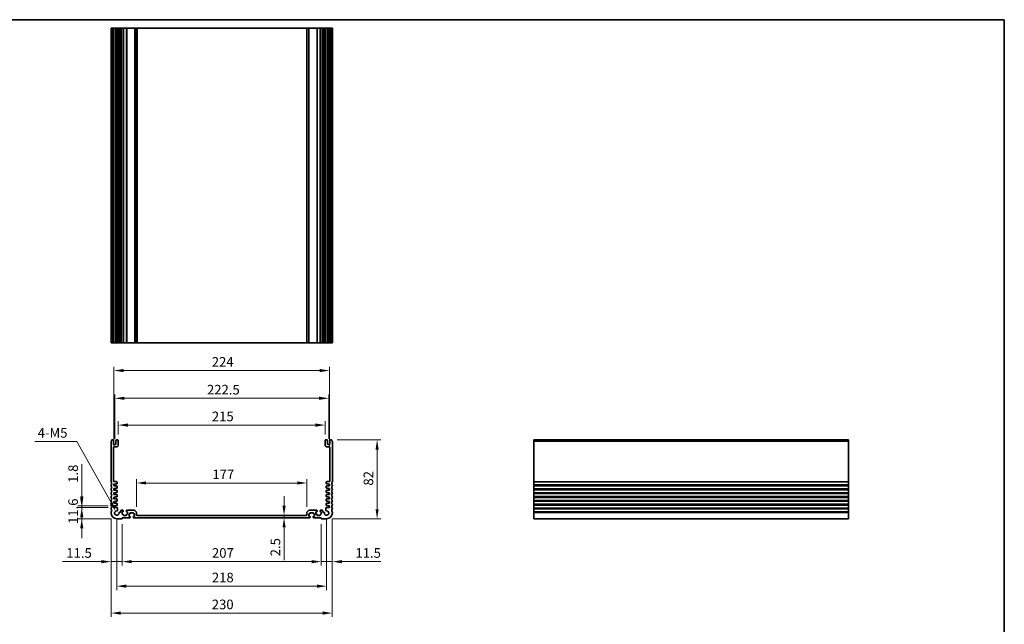
# Model space of a CAD drawing. Units: millimetres. Extents: x 58 to 7918, y 32 to 1437.
# Drawn here: x 5712 to 6735, y 528 to 1156 of the extents above; entities that cross this region are included whole.
import ezdxf

# ---------------------------------------------------------------- set-up
doc = ezdxf.new("R2010")
doc.units = ezdxf.units.MM
doc.header["$LTSCALE"] = 4
doc.layers.get('Defpoints').update_dxf_attribs({"lineweight": 25})
for name, color, linetype, lineweight in [('Border (ISO)', 7, 'Continuous', 35), ('Dimension (ISO)', 7, 'Continuous', 18), ('Visible (ISO)', 7, 'Continuous', 35), ('Visible Narrow (ISO)', 7, 'Continuous', 25)]:
    doc.layers.add(name, color=color, linetype=linetype, lineweight=lineweight)
doc.styles.add('Note Text (TK)', font='MS PGothic.ttf')
doc.dimstyles.new('Default - Method 1b (TK)', dxfattribs={"dimscale": 4, "dimtxt": 2.5, "dimasz": 2.5, "dimexe": 1, "dimexo": 1.5, "dimgap": 1, "dimtad": 1, "dimtoh": 1, "dimrnd": 1e-08, "dimdsep": 46, "dimtxsty": 'Note Text (TK)', "dimcen": 0.09, "dimdle": 5, "dimclrd": 100, "dimclre": 100, "dimclrt": 7, "dimadec": 1, "dimazin": 1, "dimtfac": 1, "dimtmove": 0, "dimatfit": 3, "dimfxl": 1, "dimtolj": 1, "dimlwd": -1, "dimlwe": -1, "dimarcsym": 0})

# ---------------------------------------------------------------- blocks, each defined once
blk = doc.blocks.new('図面枠 tk図枠')
at = {"layer": 'Border (ISO)'}
for p, q in [((14.5, 289), (405.5, 289)), ((405.5, 289), (405.5, 8))]:
    blk.add_line(p, q, dxfattribs=at)
blk = doc.blocks.new('*D68')
at = {"layer": 'Defpoints', "color": 0}
for p in [(5809.6, 648.9), (5776.2, 637.3), (5812.6, 637.3)]:
    blk.add_point(p, dxfattribs=at)
at = {"layer": 'Dimension (ISO)', "color": 100}
for p, q in [((5776.2, 658.9), (5776.2, 668.9)), ((5803.6, 648.9), (5772.2, 648.9)), ((5776.2, 648.9), (5776.2, 637.3)), ((5806.6, 637.3), (5772.2, 637.3)), ((5776.2, 627.3), (5776.2, 617.3))]:
    blk.add_line(p, q, dxfattribs=at)
for points in [[(5774.5, 658.9), (5777.8, 658.9), (5776.2, 648.9)], [(5774.5, 627.3), (5777.8, 627.3), (5776.2, 637.3)]]:
    blk.add_solid(points, dxfattribs=at)
at = {"layer": 'Dimension (ISO)', "color": 7, "insert": (5767.2, 631.9), "char_height": 10, "attachment_point": 4, "rotation": 90, "style": 'Note Text (TK)'}
blk.add_mtext('\\A1;11.6', dxfattribs=at)
blk = doc.blocks.new('*D69')
at = {"layer": 'Defpoints', "color": 0}
for p in [(5776.2, 650.7), (5809.6, 650.7), (5809.6, 648.9)]:
    blk.add_point(p, dxfattribs=at)
at = {"layer": 'Dimension (ISO)', "color": 100}
for p, q in [((5776.2, 660.7), (5776.2, 694)), ((5803.6, 650.7), (5772.2, 650.7)), ((5803.6, 648.9), (5772.2, 648.9)), ((5776.2, 648.9), (5776.2, 650.7)), ((5776.2, 638.9), (5776.2, 628.9))]:
    blk.add_line(p, q, dxfattribs=at)
for points in [[(5774.5, 660.7), (5777.8, 660.7), (5776.2, 650.7)], [(5774.5, 638.9), (5777.8, 638.9), (5776.2, 648.9)]]:
    blk.add_solid(points, dxfattribs=at)
at = {"layer": 'Dimension (ISO)', "color": 7, "insert": (5767.2, 674.7), "char_height": 10, "attachment_point": 4, "rotation": 90, "style": 'Note Text (TK)'}
blk.add_mtext('\\A1;1.8', dxfattribs=at)
blk = doc.blocks.new('*D70')
at = {"layer": 'Defpoints', "color": 0}
for p in [(5806.6, 643.3), (5818.1, 637.6), (5806.6, 592.8)]:
    blk.add_point(p, dxfattribs=at)
at = {"layer": 'Dimension (ISO)', "color": 100}
for p, q in [((5806.6, 637.3), (5806.6, 588.8)), ((5818.1, 631.6), (5818.1, 588.8)), ((5796.6, 592.8), (5756.1, 592.8)), ((5818.1, 592.8), (5806.6, 592.8)), ((5828.1, 592.8), (5838.1, 592.8))]:
    blk.add_line(p, q, dxfattribs=at)
for points in [[(5796.6, 594.4), (5796.6, 591.1), (5806.6, 592.8)], [(5828.1, 594.4), (5828.1, 591.1), (5818.1, 592.8)]]:
    blk.add_solid(points, dxfattribs=at)
at = {"layer": 'Dimension (ISO)', "color": 7, "insert": (5760.1, 601.8), "char_height": 10, "attachment_point": 4, "style": 'Note Text (TK)'}
blk.add_mtext('\\A1;11.5', dxfattribs=at)
blk = doc.blocks.new('*D71')
at = {"layer": 'Defpoints', "color": 0}
for p in [(5818.1, 637.6), (6025.1, 637.6), (6025.1, 592.8)]:
    blk.add_point(p, dxfattribs=at)
at = {"layer": 'Dimension (ISO)', "color": 100}
for p, q in [((5818.1, 631.6), (5818.1, 588.8)), ((6025.1, 631.6), (6025.1, 588.8)), ((5828.1, 592.8), (6015.1, 592.8))]:
    blk.add_line(p, q, dxfattribs=at)
for points in [[(5828.1, 594.4), (5828.1, 591.1), (5818.1, 592.8)], [(6015.1, 594.4), (6015.1, 591.1), (6025.1, 592.8)]]:
    blk.add_solid(points, dxfattribs=at)
at = {"layer": 'Dimension (ISO)', "color": 7, "insert": (5911.5, 601.8), "char_height": 10, "attachment_point": 4, "style": 'Note Text (TK)'}
blk.add_mtext('\\A1;207', dxfattribs=at)
blk = doc.blocks.new('*D72')
at = {"layer": 'Defpoints', "color": 0}
for p in [(6025.1, 637.6), (6036.6, 643.3), (6036.6, 592.8)]:
    blk.add_point(p, dxfattribs=at)
at = {"layer": 'Dimension (ISO)', "color": 100}
for p, q in [((6036.6, 637.3), (6036.6, 588.8)), ((6025.1, 631.6), (6025.1, 588.8)), ((6015.1, 592.8), (6005.1, 592.8)), ((6025.1, 592.8), (6036.6, 592.8)), ((6046.6, 592.8), (6087.1, 592.8))]:
    blk.add_line(p, q, dxfattribs=at)
for points in [[(6015.1, 594.4), (6015.1, 591.1), (6025.1, 592.8)], [(6046.6, 594.4), (6046.6, 591.1), (6036.6, 592.8)]]:
    blk.add_solid(points, dxfattribs=at)
at = {"layer": 'Dimension (ISO)', "color": 7, "insert": (6060.6, 601.8), "char_height": 10, "attachment_point": 4, "style": 'Note Text (TK)'}
blk.add_mtext('\\A1;11.5', dxfattribs=at)
blk = doc.blocks.new('*D73')
at = {"layer": 'Defpoints', "color": 0}
for p in [(5812.6, 643.3), (6030.6, 643.3), (6030.6, 567.3)]:
    blk.add_point(p, dxfattribs=at)
at = {"layer": 'Dimension (ISO)', "color": 100}
for p, q in [((5812.6, 637.3), (5812.6, 563.3)), ((6030.6, 637.3), (6030.6, 563.3)), ((5822.6, 567.3), (6020.6, 567.3))]:
    blk.add_line(p, q, dxfattribs=at)
for points in [[(5822.6, 569), (5822.6, 565.6), (5812.6, 567.3)], [(6020.6, 569), (6020.6, 565.6), (6030.6, 567.3)]]:
    blk.add_solid(points, dxfattribs=at)
at = {"layer": 'Dimension (ISO)', "color": 7, "insert": (5911.4, 576.3), "char_height": 10, "attachment_point": 4, "style": 'Note Text (TK)'}
blk.add_mtext('\\A1;218', dxfattribs=at)
blk = doc.blocks.new('*D74')
at = {"layer": 'Defpoints', "color": 0}
for p in [(5806.6, 643.3), (6036.6, 643.3), (6036.6, 539.3)]:
    blk.add_point(p, dxfattribs=at)
at = {"layer": 'Dimension (ISO)', "color": 100}
for p, q in [((5806.6, 637.3), (5806.6, 535.3)), ((6036.6, 637.3), (6036.6, 535.3)), ((5816.6, 539.3), (6026.6, 539.3))]:
    blk.add_line(p, q, dxfattribs=at)
for points in [[(5816.6, 541), (5816.6, 537.7), (5806.6, 539.3)], [(6026.6, 541), (6026.6, 537.7), (6036.6, 539.3)]]:
    blk.add_solid(points, dxfattribs=at)
at = {"layer": 'Dimension (ISO)', "color": 7, "insert": (5911.3, 548.3), "char_height": 10, "attachment_point": 4, "style": 'Note Text (TK)'}
blk.add_mtext('\\A1;230', dxfattribs=at)
blk = doc.blocks.new('*D75')
at = {"layer": 'Defpoints', "color": 0}
for p in [(5986.4, 640.8), (5986.4, 638.3), (5986.4, 638.3)]:
    blk.add_point(p, dxfattribs=at)
at = {"layer": 'Dimension (ISO)', "color": 100}
for p, q in [((5986.4, 650.8), (5986.4, 660.8)), ((5986.4, 640.8), (5986.4, 638.3)), ((5986.4, 628.3), (5986.4, 594.3))]:
    blk.add_line(p, q, dxfattribs=at)
for points in [[(5984.8, 650.8), (5988.1, 650.8), (5986.4, 640.8)], [(5984.8, 628.3), (5988.1, 628.3), (5986.4, 638.3)]]:
    blk.add_solid(points, dxfattribs=at)
at = {"layer": 'Dimension (ISO)', "color": 7, "insert": (5977.4, 598.3), "char_height": 10, "attachment_point": 4, "rotation": 90, "style": 'Note Text (TK)'}
blk.add_mtext('\\A1;2.5', dxfattribs=at)
blk = doc.blocks.new('*D76')
at = {"layer": 'Defpoints', "color": 0}
for p in [(5833.1, 674.5), (5833.1, 643.9), (6010.1, 643.9)]:
    blk.add_point(p, dxfattribs=at)
at = {"layer": 'Dimension (ISO)', "color": 100}
for p, q in [((5833.1, 649.9), (5833.1, 678.5)), ((6010.1, 649.9), (6010.1, 678.5)), ((6000.1, 674.5), (5843.1, 674.5))]:
    blk.add_line(p, q, dxfattribs=at)
for points in [[(5843.1, 676.2), (5843.1, 672.9), (5833.1, 674.5)], [(6000.1, 676.2), (6000.1, 672.9), (6010.1, 674.5)]]:
    blk.add_solid(points, dxfattribs=at)
at = {"layer": 'Dimension (ISO)', "color": 7, "insert": (5911.9, 683.5), "char_height": 10, "attachment_point": 4, "style": 'Note Text (TK)'}
blk.add_mtext('\\A1;177', dxfattribs=at)
blk = doc.blocks.new('*D77')
at = {"layer": 'Defpoints', "color": 0}
for p in [(6029.1, 734.7), (5814.1, 718.8), (6029.1, 718.8)]:
    blk.add_point(p, dxfattribs=at)
at = {"layer": 'Dimension (ISO)', "color": 100}
for p, q in [((5814.1, 724.8), (5814.1, 738.7)), ((6029.1, 724.8), (6029.1, 738.7)), ((5824.1, 734.7), (6019.1, 734.7))]:
    blk.add_line(p, q, dxfattribs=at)
for points in [[(5824.1, 736.4), (5824.1, 733), (5814.1, 734.7)], [(6019.1, 736.4), (6019.1, 733), (6029.1, 734.7)]]:
    blk.add_solid(points, dxfattribs=at)
at = {"layer": 'Dimension (ISO)', "color": 7, "insert": (5911.4, 743.7), "char_height": 10, "attachment_point": 4, "style": 'Note Text (TK)'}
blk.add_mtext('\\A1;215', dxfattribs=at)
blk = doc.blocks.new('*D78')
at = {"layer": 'Defpoints', "color": 0}
for p in [(6032.9, 762.5), (5810.4, 714.5), (6032.9, 714.5)]:
    blk.add_point(p, dxfattribs=at)
at = {"layer": 'Dimension (ISO)', "color": 100}
for p, q in [((5810.4, 720.5), (5810.4, 766.5)), ((5820.4, 762.5), (6022.9, 762.5)), ((6032.9, 720.5), (6032.9, 766.5))]:
    blk.add_line(p, q, dxfattribs=at)
for points in [[(5820.4, 764.2), (5820.4, 760.9), (5810.4, 762.5)], [(6022.9, 764.2), (6022.9, 760.9), (6032.9, 762.5)]]:
    blk.add_solid(points, dxfattribs=at)
at = {"layer": 'Dimension (ISO)', "color": 7, "insert": (5906.3, 771.5), "char_height": 10, "attachment_point": 4, "style": 'Note Text (TK)'}
blk.add_mtext('\\A1;222.5', dxfattribs=at)
blk = doc.blocks.new('*D79')
at = {"layer": 'Defpoints', "color": 0}
for p in [(6033.6, 791.4), (5809.6, 673.2), (6033.6, 673.2)]:
    blk.add_point(p, dxfattribs=at)
at = {"layer": 'Dimension (ISO)', "color": 100}
for p, q in [((5809.6, 679.2), (5809.6, 795.4)), ((5819.6, 791.4), (6023.6, 791.4)), ((6033.6, 679.2), (6033.6, 795.4))]:
    blk.add_line(p, q, dxfattribs=at)
for points in [[(5819.6, 793), (5819.6, 789.7), (5809.6, 791.4)], [(6023.6, 793), (6023.6, 789.7), (6033.6, 791.4)]]:
    blk.add_solid(points, dxfattribs=at)
at = {"layer": 'Dimension (ISO)', "color": 7, "insert": (5911.3, 800.4), "char_height": 10, "attachment_point": 4, "style": 'Note Text (TK)'}
blk.add_mtext('\\A1;224', dxfattribs=at)
blk = doc.blocks.new('*D80')
at = {"layer": 'Defpoints', "color": 0}
for p in [(6035.6, 719.3), (6083.1, 719.3), (6030.6, 637.3)]:
    blk.add_point(p, dxfattribs=at)
at = {"layer": 'Dimension (ISO)', "color": 100}
for p, q in [((6041.6, 719.3), (6087.1, 719.3)), ((6083.1, 647.3), (6083.1, 709.3)), ((6036.6, 637.3), (6087.1, 637.3))]:
    blk.add_line(p, q, dxfattribs=at)
for points in [[(6081.5, 709.3), (6084.8, 709.3), (6083.1, 719.3)], [(6081.5, 647.3), (6084.8, 647.3), (6083.1, 637.3)]]:
    blk.add_solid(points, dxfattribs=at)
at = {"layer": 'Dimension (ISO)', "color": 7, "insert": (6074.1, 671.8), "char_height": 10, "attachment_point": 4, "rotation": 90, "style": 'Note Text (TK)'}
blk.add_mtext('\\A1;82', dxfattribs=at)
blk = doc.blocks.new('*D82')
at = {"layer": 'Defpoints', "color": 0}
for p in [(5811.5, 645.3), (5812.6, 643.3)]:
    blk.add_point(p, dxfattribs=at)
at = {"layer": 'Dimension (ISO)', "color": 100}
for p, q in [((5727.3, 717.6), (5770.9, 717.6)), ((5770.9, 717.6), (5806.6, 654.1))]:
    blk.add_line(p, q, dxfattribs=at)
blk.add_solid([(5808, 654.9), (5805.1, 653.2), (5811.5, 645.3)], dxfattribs=at)
at = {"layer": 'Dimension (ISO)', "color": 7, "insert": (5727.3, 726.6), "char_height": 10, "attachment_point": 4, "style": 'Note Text (TK)'}
blk.add_mtext('\\A1; 4-M5', dxfattribs=at)

msp = doc.modelspace()

# ---------------------------------------------------------------- linework, layer by layer
at = {"layer": 'Visible (ISO)'}
for p, q in [((5806.6176, 1147.0682), (5806.7576, 1147.0682)), ((5806.6176, 1147.0682), (5806.6176, 820.0682)), ((5807.3005, 1147.0682), (5806.7576, 1147.0682)), ((5807.3005, 1147.0682), (5807.598, 1147.0682)), ((5808.6176, 1147.0682), (5807.598, 1147.0682)), ((5808.6176, 1147.0682), (5809.1176, 1147.0682)), ((5809.1176, 1147.0682), (5809.1176, 820.0682)), ((5809.6176, 1147.0682), (5809.1176, 1147.0682)), ((5811.1176, 1147.0682), (5809.6176, 1147.0682)), ((5811.6176, 1147.0682), (5811.1176, 1147.0682)), ((5811.6176, 1147.0682), (5811.6176, 820.0682)), ((5811.6176, 1147.0682), (5812.1176, 1147.0682)), ((5813.6176, 1147.0682), (5812.1176, 1147.0682)), ((5813.6176, 1147.0682), (5814.1176, 1147.0682)), ((5814.1176, 1147.0682), (5814.1176, 820.0682)), ((5814.9082, 1147.0682), (5814.1176, 1147.0682)), ((5814.9082, 1147.0682), (5815.4082, 1147.0682)), ((5814.9082, 1147.0682), (5814.9082, 820.0682)), ((5816.1676, 1147.0682), (5815.4082, 1147.0682)), ((5816.6676, 1147.0682), (5816.1676, 1147.0682)), ((5816.6676, 1147.0682), (5816.6676, 820.0682)), ((5816.6676, 1147.0682), (5817.1676, 1147.0682)), ((5818.8676, 1147.0682), (5817.1676, 1147.0682)), ((5818.8676, 1147.0682), (5819.1676, 1147.0682)), ((5819.1676, 1147.0682), (5819.1676, 820.0682)), ((5819.4676, 1147.0682), (5819.1676, 1147.0682)), ((5822.2676, 1147.0682), (5819.4676, 1147.0682)), ((5822.5676, 1147.0682), (5822.2676, 1147.0682)), ((5822.5676, 1147.0682), (5822.5676, 820.0682)), ((5822.5676, 1147.0682), (5822.8676, 1147.0682)), ((5830.9105, 1147.0682), (5822.8676, 1147.0682)), ((5830.9105, 1147.0682), (5831.2641, 1147.0682)), ((5832.9712, 1147.0682), (5831.2641, 1147.0682)), ((5832.9712, 1147.0682), (5833.1176, 1147.0682)), ((5833.1176, 1147.0682), (5833.1176, 820.0682)), ((5833.6176, 1147.0682), (5833.1176, 1147.0682)), ((6009.6176, 1147.0682), (5833.6176, 1147.0682)), ((6010.1176, 1147.0682), (6009.6176, 1147.0682)), ((6010.1176, 1147.0682), (6010.1176, 820.0682)), ((6010.1176, 1147.0682), (6010.2641, 1147.0682)), ((6011.9712, 1147.0682), (6010.2641, 1147.0682)), ((6011.9712, 1147.0682), (6012.3247, 1147.0682)), ((6020.3676, 1147.0682), (6012.3247, 1147.0682)), ((6020.3676, 1147.0682), (6020.6676, 1147.0682)), ((6020.6676, 1147.0682), (6020.6676, 820.0682)), ((6020.9676, 1147.0682), (6020.6676, 1147.0682)), ((6023.7676, 1147.0682), (6020.9676, 1147.0682)), ((6024.0676, 1147.0682), (6023.7676, 1147.0682)), ((6024.0676, 1147.0682), (6024.0676, 820.0682)), ((6024.0676, 1147.0682), (6024.3676, 1147.0682)), ((6026.0676, 1147.0682), (6024.3676, 1147.0682)), ((6026.0676, 1147.0682), (6026.5676, 1147.0682)), ((6026.5676, 1147.0682), (6026.5676, 820.0682)), ((6027.0676, 1147.0682), (6026.5676, 1147.0682)), ((6027.8271, 1147.0682), (6027.0676, 1147.0682)), ((6027.8271, 1147.0682), (6028.3271, 1147.0682)), ((6029.1176, 1147.0682), (6028.3271, 1147.0682)), ((6028.3271, 1147.0682), (6028.3271, 820.0682)), ((6029.1176, 1147.0682), (6029.1176, 820.0682)), ((6029.1176, 1147.0682), (6029.6176, 1147.0682)), ((6031.1176, 1147.0682), (6029.6176, 1147.0682)), ((6031.1176, 1147.0682), (6031.6176, 1147.0682)), ((6031.6176, 1147.0682), (6031.6176, 820.0682)), ((6032.1176, 1147.0682), (6031.6176, 1147.0682)), ((6033.6176, 1147.0682), (6032.1176, 1147.0682)), ((6034.1176, 1147.0682), (6033.6176, 1147.0682)), ((6034.1176, 1147.0682), (6034.1176, 820.0682)), ((6034.1176, 1147.0682), (6034.6176, 1147.0682)), ((6035.6373, 1147.0682), (6034.6176, 1147.0682)), ((6035.6373, 1147.0682), (6035.9347, 1147.0682)), ((6036.4776, 1147.0682), (6035.9347, 1147.0682)), ((6036.4776, 1147.0682), (6036.6176, 1147.0682)), ((6036.6176, 1147.0682), (6036.6176, 820.0682)), ((5806.6176, 820.0682), (5806.7576, 820.0682)), ((5807.3005, 820.0682), (5806.7576, 820.0682)), ((5807.3005, 820.0682), (5807.598, 820.0682)), ((5808.6176, 820.0682), (5807.598, 820.0682)), ((5808.6176, 820.0682), (5809.1176, 820.0682)), ((5809.6176, 820.0682), (5809.1176, 820.0682)), ((5811.1176, 820.0682), (5809.6176, 820.0682)), ((5811.6176, 820.0682), (5811.1176, 820.0682)), ((5811.6176, 820.0682), (5812.1176, 820.0682)), ((5813.6176, 820.0682), (5812.1176, 820.0682)), ((5813.6176, 820.0682), (5814.1176, 820.0682)), ((5814.9082, 820.0682), (5814.1176, 820.0682)), ((5814.9082, 820.0682), (5815.4082, 820.0682)), ((5816.1676, 820.0682), (5815.4082, 820.0682)), ((5816.6676, 820.0682), (5816.1676, 820.0682)), ((5816.6676, 820.0682), (5817.1676, 820.0682)), ((5818.8676, 820.0682), (5817.1676, 820.0682)), ((5818.8676, 820.0682), (5819.1676, 820.0682)), ((5819.4676, 820.0682), (5819.1676, 820.0682)), ((5822.2676, 820.0682), (5819.4676, 820.0682)), ((5822.5676, 820.0682), (5822.2676, 820.0682)), ((5822.5676, 820.0682), (5822.8676, 820.0682)), ((5830.9105, 820.0682), (5822.8676, 820.0682)), ((5830.9105, 820.0682), (5831.2641, 820.0682)), ((5832.9712, 820.0682), (5831.2641, 820.0682)), ((5832.9712, 820.0682), (5833.1176, 820.0682)), ((5833.6176, 820.0682), (5833.1176, 820.0682)), ((6009.6176, 820.0682), (5833.6176, 820.0682)), ((6010.1176, 820.0682), (6009.6176, 820.0682)), ((6010.1176, 820.0682), (6010.2641, 820.0682)), ((6011.9712, 820.0682), (6010.2641, 820.0682)), ((6011.9712, 820.0682), (6012.3247, 820.0682)), ((6020.3676, 820.0682), (6012.3247, 820.0682)), ((6020.3676, 820.0682), (6020.6676, 820.0682)), ((6020.9676, 820.0682), (6020.6676, 820.0682)), ((6023.7676, 820.0682), (6020.9676, 820.0682)), ((6024.0676, 820.0682), (6023.7676, 820.0682)), ((6024.0676, 820.0682), (6024.3676, 820.0682)), ((6026.0676, 820.0682), (6024.3676, 820.0682)), ((6026.0676, 820.0682), (6026.5676, 820.0682)), ((6027.0676, 820.0682), (6026.5676, 820.0682)), ((6027.8271, 820.0682), (6027.0676, 820.0682)), ((6027.8271, 820.0682), (6028.3271, 820.0682)), ((6029.1176, 820.0682), (6028.3271, 820.0682)), ((6029.1176, 820.0682), (6029.6176, 820.0682)), ((6031.1176, 820.0682), (6029.6176, 820.0682)), ((6031.1176, 820.0682), (6031.6176, 820.0682)), ((6032.1176, 820.0682), (6031.6176, 820.0682)), ((6033.6176, 820.0682), (6032.1176, 820.0682)), ((6034.1176, 820.0682), (6033.6176, 820.0682)), ((6034.1176, 820.0682), (6034.6176, 820.0682)), ((6035.6373, 820.0682), (6034.6176, 820.0682)), ((6035.6373, 820.0682), (6035.9347, 820.0682)), ((6036.4776, 820.0682), (6035.9347, 820.0682)), ((6036.4776, 820.0682), (6036.6176, 820.0682)), ((5806.6176, 717.598), (5806.6176, 675.5679)), ((5808.6176, 719.333), (5807.598, 719.333)), ((5809.1176, 715.033), (5809.1176, 718.833)), ((5811.6176, 718.833), (5811.6176, 715.033)), ((5813.6176, 719.333), (5812.1176, 719.333)), ((5814.1176, 714.033), (5814.1176, 718.833)), ((6029.1176, 718.833), (6029.1176, 714.033)), ((6031.1176, 719.333), (6029.6176, 719.333)), ((6031.6176, 715.033), (6031.6176, 718.833)), ((6034.1176, 718.833), (6034.1176, 715.033)), ((6035.6373, 719.333), (6034.6176, 719.333)), ((6036.6176, 675.5679), (6036.6176, 717.598)), ((6572.9224, 719.333), (6245.9224, 719.333)), ((6245.9224, 719.333), (6245.9224, 719.0721)), ((6245.9224, 717.945), (6245.9224, 719.0721)), ((6245.9224, 717.945), (6245.9224, 717.598)), ((6245.9224, 675.5679), (6245.9224, 717.598)), ((6572.9224, 719.333), (6572.9224, 719.0721)), ((6572.9224, 717.945), (6572.9224, 719.0721)), ((6572.9224, 717.945), (6572.9224, 717.598)), ((6572.9224, 675.5679), (6572.9224, 717.598)), ((5809.1176, 676.433), (5809.1176, 711.533)), ((5811.1176, 714.533), (5809.6176, 714.533)), ((5809.6176, 712.033), (5812.1176, 712.033)), ((6031.1176, 712.033), (6033.6176, 712.033)), ((6033.6176, 714.533), (6032.1176, 714.533)), ((6034.1176, 711.533), (6034.1176, 676.433)), ((5812.4176, 675.933), (5809.6176, 675.933)), ((5812.9176, 673.933), (5812.9176, 675.433)), ((6030.3176, 675.433), (6030.3176, 673.933)), ((6033.6176, 675.933), (6030.8176, 675.933)), ((6245.9224, 675.5679), (6245.9224, 675.2209)), ((6572.9224, 675.5679), (6572.9224, 675.2209)), ((5806.6176, 672.098), (5806.6176, 671.5679)), ((5806.6176, 668.098), (5806.6176, 667.5679)), ((5809.6176, 673.233), (5811.1176, 673.233)), ((5809.6176, 671.433), (5809.6176, 673.233)), ((5812.6176, 671.433), (5809.6176, 671.433)), ((5809.6176, 668.733), (5811.1176, 668.733)), ((5809.6176, 666.933), (5809.6176, 668.733)), ((5812.6176, 666.933), (5809.6176, 666.933)), ((5811.1176, 673.633), (5812.6176, 673.633)), ((5811.1176, 673.233), (5811.1176, 673.633)), ((5811.1176, 669.133), (5812.6176, 669.133)), ((5811.1176, 668.733), (5811.1176, 669.133)), ((5812.9176, 669.433), (5812.9176, 671.133)), ((5812.9176, 664.933), (5812.9176, 666.633)), ((6030.3176, 671.133), (6030.3176, 669.433)), ((6030.3176, 666.633), (6030.3176, 664.933)), ((6030.6176, 673.633), (6032.1176, 673.633)), ((6033.6176, 671.433), (6030.6176, 671.433)), ((6030.6176, 669.133), (6032.1176, 669.133)), ((6033.6176, 666.933), (6030.6176, 666.933)), ((6032.1176, 673.633), (6032.1176, 673.233)), ((6032.1176, 673.233), (6033.6176, 673.233)), ((6032.1176, 669.133), (6032.1176, 668.733)), ((6032.1176, 668.733), (6033.6176, 668.733)), ((6033.6176, 673.233), (6033.6176, 671.433)), ((6033.6176, 668.733), (6033.6176, 666.933)), ((6036.6176, 671.5679), (6036.6176, 672.098)), ((6036.6176, 667.5679), (6036.6176, 668.098)), ((6245.9224, 672.445), (6245.9224, 675.2209)), ((6245.9224, 672.445), (6245.9224, 672.098)), ((6245.9224, 671.5679), (6245.9224, 672.098)), ((6245.9224, 671.5679), (6245.9224, 671.2209)), ((6245.9224, 668.445), (6245.9224, 671.2209)), ((6245.9224, 668.445), (6245.9224, 668.098)), ((6245.9224, 667.5679), (6245.9224, 668.098)), ((6245.9224, 667.5679), (6245.9224, 667.2209)), ((6245.9224, 664.445), (6245.9224, 667.2209)), ((6572.9224, 672.445), (6572.9224, 675.2209)), ((6572.9224, 672.445), (6572.9224, 672.098)), ((6572.9224, 671.5679), (6572.9224, 672.098)), ((6572.9224, 671.5679), (6572.9224, 671.2209)), ((6572.9224, 668.445), (6572.9224, 671.2209)), ((6572.9224, 668.445), (6572.9224, 668.098)), ((6572.9224, 667.5679), (6572.9224, 668.098)), ((6572.9224, 667.5679), (6572.9224, 667.2209)), ((6572.9224, 664.445), (6572.9224, 667.2209)), ((5806.6176, 664.098), (5806.6176, 663.5679)), ((5806.6176, 660.098), (5806.6176, 659.5679)), ((5806.6176, 656.098), (5806.6176, 655.5679)), ((5809.6176, 664.233), (5811.1176, 664.233)), ((5809.6176, 662.433), (5809.6176, 664.233)), ((5812.6176, 662.433), (5809.6176, 662.433)), ((5809.6176, 659.733), (5811.1176, 659.733)), ((5809.6176, 657.933), (5809.6176, 659.733)), ((5812.6176, 657.933), (5809.6176, 657.933)), ((5809.6176, 655.233), (5811.1176, 655.233)), ((5809.6176, 653.433), (5809.6176, 655.233)), ((5811.1176, 664.633), (5812.6176, 664.633)), ((5811.1176, 664.233), (5811.1176, 664.633)), ((5811.1176, 660.133), (5812.6176, 660.133)), ((5811.1176, 659.733), (5811.1176, 660.133)), ((5811.1176, 655.633), (5812.6176, 655.633)), ((5811.1176, 655.233), (5811.1176, 655.633)), ((5812.9176, 660.433), (5812.9176, 662.133)), ((5812.9176, 655.933), (5812.9176, 657.633)), ((6030.3176, 662.133), (6030.3176, 660.433)), ((6030.3176, 657.633), (6030.3176, 655.933)), ((6030.6176, 664.633), (6032.1176, 664.633)), ((6033.6176, 662.433), (6030.6176, 662.433)), ((6030.6176, 660.133), (6032.1176, 660.133)), ((6033.6176, 657.933), (6030.6176, 657.933)), ((6030.6176, 655.633), (6032.1176, 655.633)), ((6032.1176, 664.633), (6032.1176, 664.233)), ((6032.1176, 664.233), (6033.6176, 664.233)), ((6032.1176, 660.133), (6032.1176, 659.733)), ((6032.1176, 659.733), (6033.6176, 659.733)), ((6032.1176, 655.633), (6032.1176, 655.233)), ((6032.1176, 655.233), (6033.6176, 655.233)), ((6033.6176, 664.233), (6033.6176, 662.433)), ((6033.6176, 659.733), (6033.6176, 657.933)), ((6033.6176, 655.233), (6033.6176, 653.433)), ((6036.6176, 663.5679), (6036.6176, 664.098)), ((6036.6176, 659.5679), (6036.6176, 660.098)), ((6036.6176, 655.5679), (6036.6176, 656.098)), ((6245.9224, 664.445), (6245.9224, 664.098)), ((6245.9224, 663.5679), (6245.9224, 664.098)), ((6245.9224, 663.5679), (6245.9224, 663.2209)), ((6245.9224, 660.445), (6245.9224, 663.2209)), ((6245.9224, 660.445), (6245.9224, 660.098)), ((6245.9224, 659.5679), (6245.9224, 660.098)), ((6245.9224, 659.5679), (6245.9224, 659.2209)), ((6245.9224, 656.445), (6245.9224, 659.2209)), ((6245.9224, 656.445), (6245.9224, 656.098)), ((6245.9224, 655.5679), (6245.9224, 656.098)), ((6245.9224, 655.5679), (6245.9224, 655.2209)), ((6245.9224, 652.445), (6245.9224, 655.2209)), ((6572.9224, 664.445), (6572.9224, 664.098)), ((6572.9224, 663.5679), (6572.9224, 664.098)), ((6572.9224, 663.5679), (6572.9224, 663.2209)), ((6572.9224, 660.445), (6572.9224, 663.2209)), ((6572.9224, 660.445), (6572.9224, 660.098)), ((6572.9224, 659.5679), (6572.9224, 660.098)), ((6572.9224, 659.5679), (6572.9224, 659.2209)), ((6572.9224, 656.445), (6572.9224, 659.2209)), ((6572.9224, 656.445), (6572.9224, 656.098)), ((6572.9224, 655.5679), (6572.9224, 656.098)), ((6572.9224, 655.5679), (6572.9224, 655.2209)), ((6572.9224, 652.445), (6572.9224, 655.2209)), ((5806.6176, 652.098), (5806.6176, 651.5679)), ((5806.6176, 648.098), (5806.6176, 647.5679)), ((5812.6176, 653.433), (5809.6176, 653.433)), ((5809.6176, 650.733), (5811.1176, 650.733)), ((5809.6176, 648.933), (5809.6176, 650.733)), ((5812.8496, 648.933), (5809.6176, 648.933)), ((5811.1176, 651.133), (5812.6176, 651.133)), ((5811.1176, 650.733), (5811.1176, 651.133)), ((5812.9176, 651.433), (5812.9176, 653.133)), ((5813.3477, 646.1231), (5813.3496, 648.4325)), ((5816.6676, 645.633), (5816.6676, 644.563)), ((5818.8676, 646.133), (5817.1676, 646.133)), ((5819.1676, 644.933), (5819.1676, 645.833)), ((5822.5676, 645.833), (5822.5676, 644.933)), ((5830.9105, 646.133), (5822.8676, 646.133)), ((5832.9712, 644.2794), (5831.2641, 645.9865)), ((6011.9712, 645.9865), (6010.2641, 644.2794)), ((6020.3676, 646.133), (6012.3247, 646.133)), ((6020.6676, 644.933), (6020.6676, 645.833)), ((6024.0676, 645.833), (6024.0676, 644.933)), ((6026.0676, 646.133), (6024.3676, 646.133)), ((6026.5676, 644.563), (6026.5676, 645.633)), ((6029.8856, 648.4325), (6029.8875, 646.1231)), ((6030.3176, 653.133), (6030.3176, 651.433)), ((6033.6176, 648.933), (6030.3856, 648.933)), ((6033.6176, 653.433), (6030.6176, 653.433)), ((6030.6176, 651.133), (6032.1176, 651.133)), ((6032.1176, 651.133), (6032.1176, 650.733)), ((6032.1176, 650.733), (6033.6176, 650.733)), ((6033.6176, 650.733), (6033.6176, 648.933)), ((6036.6176, 651.5679), (6036.6176, 652.098)), ((6036.6176, 647.5679), (6036.6176, 648.098)), ((6245.9224, 652.445), (6245.9224, 652.098)), ((6245.9224, 651.5679), (6245.9224, 652.098)), ((6245.9224, 651.5679), (6245.9224, 651.2209)), ((6245.9224, 648.445), (6245.9224, 651.2209)), ((6245.9224, 648.445), (6245.9224, 648.098)), ((6245.9224, 647.5679), (6245.9224, 648.098)), ((6245.9224, 647.5679), (6245.9224, 647.2209)), ((6245.9224, 644.445), (6245.9224, 647.2209)), ((6572.9224, 652.445), (6572.9224, 652.098)), ((6572.9224, 651.5679), (6572.9224, 652.098)), ((6572.9224, 651.5679), (6572.9224, 651.2209)), ((6572.9224, 648.445), (6572.9224, 651.2209)), ((6572.9224, 648.445), (6572.9224, 648.098)), ((6572.9224, 647.5679), (6572.9224, 648.098)), ((6572.9224, 647.5679), (6572.9224, 647.2209)), ((6572.9224, 644.445), (6572.9224, 647.2209)), ((5806.6176, 644.098), (5806.6176, 643.333)), ((5812.6176, 637.333), (5817.8176, 637.333)), ((5816.1676, 644.063), (5815.4082, 644.063)), ((5818.0676, 644.633), (5818.8676, 644.633)), ((5818.0676, 642.033), (5818.0676, 644.633)), ((5818.8676, 642.033), (5818.0676, 642.033)), ((5818.1176, 638.333), (5826.1176, 638.333)), ((5818.1176, 637.633), (5818.1176, 638.333)), ((5819.1676, 641.133), (5819.1676, 641.733)), ((5822.2676, 640.833), (5819.4676, 640.833)), ((5822.5676, 641.733), (5822.5676, 641.133)), ((5822.8676, 644.633), (5823.6676, 644.633)), ((5823.6676, 642.033), (5822.8676, 642.033)), ((5823.6676, 644.633), (5823.6676, 642.033)), ((5825.3176, 642.433), (5826.1176, 642.433)), ((5825.3176, 639.833), (5825.3176, 642.433)), ((5826.1176, 639.833), (5825.3176, 639.833)), ((5826.4176, 642.733), (5826.4176, 643.333)), ((5826.4176, 638.633), (5826.4176, 639.533)), ((5826.7176, 643.633), (5829.5176, 643.633)), ((5829.8176, 643.333), (5829.8176, 642.733)), ((5829.8176, 639.533), (5829.8176, 638.633)), ((5830.1176, 642.433), (5830.9176, 642.433)), ((5830.9176, 639.833), (5830.1176, 639.833)), ((5830.1176, 638.333), (6013.1176, 638.333)), ((5830.9176, 642.433), (5830.9176, 639.833)), ((5833.1176, 641.333), (5833.1176, 643.9259)), ((6009.6176, 640.833), (5833.6176, 640.833)), ((6010.1176, 643.9259), (6010.1176, 641.333)), ((6012.3176, 642.433), (6013.1176, 642.433)), ((6012.3176, 639.833), (6012.3176, 642.433)), ((6013.1176, 639.833), (6012.3176, 639.833)), ((6013.4176, 642.733), (6013.4176, 643.333)), ((6013.4176, 638.633), (6013.4176, 639.533)), ((6013.7176, 643.633), (6016.5176, 643.633)), ((6016.8176, 643.333), (6016.8176, 642.733)), ((6016.8176, 639.533), (6016.8176, 638.633)), ((6017.1176, 642.433), (6017.9176, 642.433)), ((6017.9176, 639.833), (6017.1176, 639.833)), ((6017.1176, 638.333), (6025.1176, 638.333)), ((6017.9176, 642.433), (6017.9176, 639.833)), ((6019.5676, 644.633), (6020.3676, 644.633)), ((6019.5676, 642.033), (6019.5676, 644.633)), ((6020.3676, 642.033), (6019.5676, 642.033)), ((6020.6676, 641.133), (6020.6676, 641.733)), ((6023.7676, 640.833), (6020.9676, 640.833)), ((6024.0676, 641.733), (6024.0676, 641.133)), ((6024.3676, 644.633), (6025.1676, 644.633)), ((6025.1676, 642.033), (6024.3676, 642.033)), ((6025.1176, 638.333), (6025.1176, 637.633)), ((6025.1676, 644.633), (6025.1676, 642.033)), ((6025.4176, 637.333), (6030.6176, 637.333)), ((6027.8271, 644.063), (6027.0676, 644.063)), ((6036.6176, 643.333), (6036.6176, 644.098)), ((6245.9224, 644.445), (6245.9224, 644.098)), ((6245.9224, 643.333), (6245.9224, 644.098)), ((6245.9224, 643.333), (6245.9224, 637.333)), ((6572.9224, 637.333), (6245.9224, 637.333)), ((6572.9224, 644.445), (6572.9224, 644.098)), ((6572.9224, 643.333), (6572.9224, 644.098)), ((6572.9224, 643.333), (6572.9224, 637.333))]:
    msp.add_line(p, q, dxfattribs=at)
for centre, radius, start, end in [((5807.1176, 717.598), 0.5, 136.0544804, 180), ((5805.3176, 719.333), 2, 316.0544804, 352.5052825), ((5807.598, 719.033), 0.3, 90, 172.5052825), ((5808.6176, 718.833), 0.5, 0, 90), ((5812.1176, 718.833), 0.5, 90, 180), ((5813.6176, 718.833), 0.5, 0, 90), ((6029.6176, 718.833), 0.5, 90, 180), ((6031.1176, 718.833), 0.5, 0, 90), ((6034.6176, 718.833), 0.5, 90, 180), ((6035.6373, 719.033), 0.3, 7.4947175, 90), ((6037.9176, 719.333), 2, 187.4947175, 223.9455196), ((6036.1176, 717.598), 0.5, 0, 43.9455196), ((5809.6176, 715.033), 0.5, 180, 270), ((5809.6176, 711.533), 0.5, 90, 180), ((5811.1176, 715.033), 0.5, 270, 0), ((5812.1176, 714.033), 2, 270, 0), ((6031.1176, 714.033), 2, 180, 270), ((6032.1176, 715.033), 0.5, 180, 270), ((6033.6176, 715.033), 0.5, 270, 0), ((6033.6176, 711.533), 0.5, 0, 90), ((5807.1176, 675.5679), 0.5, 180, 223.9455196), ((5809.6176, 676.433), 0.5, 180, 270), ((5812.4176, 675.433), 0.5, 0, 90), ((6030.8176, 675.433), 0.5, 90, 180), ((6033.6176, 676.433), 0.5, 270, 0), ((6036.1176, 675.5679), 0.5, 316.0544804, 0), ((5807.1176, 672.098), 0.5, 136.0544804, 180), ((5807.1176, 671.5679), 0.5, 180, 223.9455196), ((5807.1176, 668.098), 0.5, 136.0544804, 180), ((5807.1176, 667.5679), 0.5, 180, 223.9455196), ((5805.3176, 673.833), 2, 316.0544804, 43.9455196), ((5805.3176, 669.833), 2, 316.0544804, 43.9455196), ((5805.3176, 665.833), 2, 316.0544804, 43.9455196), ((5812.6176, 673.933), 0.3, 270, 0), ((5812.6176, 671.133), 0.3, 0, 90), ((5812.6176, 669.433), 0.3, 270, 0), ((5812.6176, 666.633), 0.3, 0, 90), ((6030.6176, 673.933), 0.3, 180, 270), ((6030.6176, 671.133), 0.3, 90, 180), ((6030.6176, 669.433), 0.3, 180, 270), ((6030.6176, 666.633), 0.3, 90, 180), ((6037.9176, 673.833), 2, 136.0544804, 223.9455196), ((6037.9176, 669.833), 2, 136.0544804, 223.9455196), ((6037.9176, 665.833), 2, 136.0544804, 223.9455196), ((6036.1176, 672.098), 0.5, 0, 43.9455196), ((6036.1176, 671.5679), 0.5, 316.0544804, 0), ((6036.1176, 668.098), 0.5, 0, 43.9455196), ((6036.1176, 667.5679), 0.5, 316.0544804, 0), ((5807.1176, 664.098), 0.5, 136.0544804, 180), ((5807.1176, 663.5679), 0.5, 180, 223.9455196), ((5807.1176, 660.098), 0.5, 136.0544804, 180), ((5807.1176, 659.5679), 0.5, 180, 223.9455196), ((5807.1176, 656.098), 0.5, 136.0544804, 180), ((5807.1176, 655.5679), 0.5, 180, 223.9455196), ((5805.3176, 661.833), 2, 316.0544804, 43.9455196), ((5805.3176, 657.833), 2, 316.0544804, 43.9455196), ((5805.3176, 653.833), 2, 316.0544804, 43.9455196), ((5812.6176, 664.933), 0.3, 270, 0), ((5812.6176, 662.133), 0.3, 0, 90), ((5812.6176, 660.433), 0.3, 270, 0), ((5812.6176, 657.633), 0.3, 0, 90), ((5812.6176, 655.933), 0.3, 270, 0), ((6030.6176, 664.933), 0.3, 180, 270), ((6030.6176, 662.133), 0.3, 90, 180), ((6030.6176, 660.433), 0.3, 180, 270), ((6030.6176, 657.633), 0.3, 90, 180), ((6030.6176, 655.933), 0.3, 180, 270), ((6037.9176, 661.833), 2, 136.0544804, 223.9455196), ((6037.9176, 657.833), 2, 136.0544804, 223.9455196), ((6037.9176, 653.833), 2, 136.0544804, 223.9455196), ((6036.1176, 664.098), 0.5, 0, 43.9455196), ((6036.1176, 663.5679), 0.5, 316.0544804, 0), ((6036.1176, 660.098), 0.5, 0, 43.9455196), ((6036.1176, 659.5679), 0.5, 316.0544804, 0), ((6036.1176, 656.098), 0.5, 0, 43.9455196), ((6036.1176, 655.5679), 0.5, 316.0544804, 0), ((5807.1176, 652.098), 0.5, 136.0544804, 180), ((5807.1176, 651.5679), 0.5, 180, 223.9455196), ((5807.1176, 648.098), 0.5, 136.0544804, 180), ((5807.1176, 647.5679), 0.5, 180, 223.9455196), ((5805.3176, 649.833), 2, 316.0544804, 43.9455196), ((5805.3176, 645.833), 2, 316.0544804, 43.9455196), ((5812.6176, 643.333), 2.3, 85.2867318, 4.7134394), ((5812.6176, 653.133), 0.3, 0, 90), ((5812.6176, 651.433), 0.3, 270, 0), ((5812.8477, 646.1235), 0.5, 265.2867318, 359.9516633), ((5812.8496, 648.433), 0.5, 359.9516633, 90), ((5817.1676, 645.633), 0.5, 90, 180), ((5818.8676, 645.833), 0.3, 0, 90), ((5818.8676, 644.933), 0.3, 270, 0), ((5822.8676, 645.833), 0.3, 90, 180), ((5822.8676, 644.933), 0.3, 180, 270), ((5830.9105, 645.633), 0.5, 45, 90), ((6012.3247, 645.633), 0.5, 90, 135), ((6020.3676, 645.833), 0.3, 0, 90), ((6020.3676, 644.933), 0.3, 270, 0), ((6024.3676, 645.833), 0.3, 90, 180), ((6024.3676, 644.933), 0.3, 180, 270), ((6026.0676, 645.633), 0.5, 0, 90), ((6030.6176, 643.333), 2.3, 175.2865606, 94.7132682), ((6030.3856, 648.433), 0.5, 90, 180.0483367), ((6030.3875, 646.1235), 0.5, 180.0483367, 274.7132682), ((6030.6176, 653.133), 0.3, 90, 180), ((6030.6176, 651.433), 0.3, 180, 270), ((6037.9176, 649.833), 2, 136.0544804, 223.9455196), ((6037.9176, 645.833), 2, 136.0544804, 223.9455196), ((6036.1176, 652.098), 0.5, 0, 43.9455196), ((6036.1176, 651.5679), 0.5, 316.0544804, 0), ((6036.1176, 648.098), 0.5, 0, 43.9455196), ((6036.1176, 647.5679), 0.5, 316.0544804, 0), ((5807.1176, 644.098), 0.5, 136.0544804, 180), ((5812.6176, 643.333), 6, 180, 270), ((5815.4082, 643.563), 0.5, 90, 184.7134394), ((5816.1676, 644.563), 0.5, 270, 0), ((5817.8176, 637.633), 0.3, 270, 0), ((5818.8676, 641.733), 0.3, 0, 90), ((5819.4676, 641.133), 0.3, 180, 270), ((5822.2676, 641.133), 0.3, 270, 0), ((5822.8676, 641.733), 0.3, 90, 180), ((5826.1176, 642.733), 0.3, 270, 0), ((5826.1176, 639.533), 0.3, 0, 90), ((5826.1176, 638.633), 0.3, 270, 0), ((5826.7176, 643.333), 0.3, 90, 180), ((5829.5176, 643.333), 0.3, 0, 90), ((5830.1176, 642.733), 0.3, 180, 270), ((5830.1176, 639.533), 0.3, 90, 180), ((5830.1176, 638.633), 0.3, 180, 270), ((5832.6176, 643.9259), 0.5, 0, 45), ((5833.6176, 641.333), 0.5, 180, 270), ((6009.6176, 641.333), 0.5, 270, 0), ((6010.6176, 643.9259), 0.5, 135, 180), ((6013.1176, 642.733), 0.3, 270, 0), ((6013.1176, 639.533), 0.3, 0, 90), ((6013.1176, 638.633), 0.3, 270, 0), ((6013.7176, 643.333), 0.3, 90, 180), ((6016.5176, 643.333), 0.3, 0, 90), ((6017.1176, 642.733), 0.3, 180, 270), ((6017.1176, 639.533), 0.3, 90, 180), ((6017.1176, 638.633), 0.3, 180, 270), ((6020.3676, 641.733), 0.3, 0, 90), ((6020.9676, 641.133), 0.3, 180, 270), ((6023.7676, 641.133), 0.3, 270, 0), ((6024.3676, 641.733), 0.3, 90, 180), ((6025.4176, 637.633), 0.3, 180, 270), ((6027.0676, 644.563), 0.5, 180, 270), ((6027.8271, 643.563), 0.5, 355.2865606, 90), ((6030.6176, 643.333), 6, 270, 0), ((6036.1176, 644.098), 0.5, 0, 43.9455196)]:
    msp.add_arc(centre, radius, start, end, dxfattribs=at)
at = {"layer": 'Visible Narrow (ISO)'}
for p, q in [((5806.7576, 1147.0682), (5806.7576, 820.0682)), ((5807.3005, 1147.0682), (5807.3005, 820.0682)), ((5807.598, 1147.0682), (5807.598, 820.0682)), ((5808.6176, 1147.0682), (5808.6176, 820.0682)), ((5809.6176, 1147.0682), (5809.6176, 820.0682)), ((5811.1176, 1147.0682), (5811.1176, 820.0682)), ((5812.1176, 1147.0682), (5812.1176, 820.0682)), ((5813.6176, 1147.0682), (5813.6176, 820.0682)), ((5815.4082, 1147.0682), (5815.4082, 820.0682)), ((5816.1676, 1147.0682), (5816.1676, 820.0682)), ((5817.1676, 1147.0682), (5817.1676, 820.0682)), ((5818.8676, 1147.0682), (5818.8676, 820.0682)), ((5819.4676, 1147.0682), (5819.4676, 820.0682)), ((5822.2676, 1147.0682), (5822.2676, 820.0682)), ((5822.8676, 1147.0682), (5822.8676, 820.0682)), ((5830.9105, 1147.0682), (5830.9105, 820.0682)), ((5831.2641, 1147.0682), (5831.2641, 820.0682)), ((5832.9712, 1147.0682), (5832.9712, 820.0682)), ((5833.6176, 1147.0682), (5833.6176, 820.0682)), ((6009.6176, 1147.0682), (6009.6176, 820.0682)), ((6010.2641, 1147.0682), (6010.2641, 820.0682)), ((6011.9712, 1147.0682), (6011.9712, 820.0682)), ((6012.3247, 1147.0682), (6012.3247, 820.0682)), ((6020.3676, 1147.0682), (6020.3676, 820.0682)), ((6020.9676, 1147.0682), (6020.9676, 820.0682)), ((6023.7676, 1147.0682), (6023.7676, 820.0682)), ((6024.3676, 1147.0682), (6024.3676, 820.0682)), ((6026.0676, 1147.0682), (6026.0676, 820.0682)), ((6027.0676, 1147.0682), (6027.0676, 820.0682)), ((6027.8271, 1147.0682), (6027.8271, 820.0682)), ((6029.6176, 1147.0682), (6029.6176, 820.0682)), ((6031.1176, 1147.0682), (6031.1176, 820.0682)), ((6032.1176, 1147.0682), (6032.1176, 820.0682)), ((6033.6176, 1147.0682), (6033.6176, 820.0682)), ((6034.6176, 1147.0682), (6034.6176, 820.0682)), ((6035.6373, 1147.0682), (6035.6373, 820.0682)), ((6035.9347, 1147.0682), (6035.9347, 820.0682)), ((6036.4776, 1147.0682), (6036.4776, 820.0682)), ((6572.9224, 719.0721), (6245.9224, 719.0721)), ((6572.9224, 717.945), (6245.9224, 717.945)), ((6572.9224, 717.598), (6245.9224, 717.598)), ((6572.9224, 675.5679), (6245.9224, 675.5679)), ((6572.9224, 675.2209), (6245.9224, 675.2209)), ((6572.9224, 672.445), (6245.9224, 672.445)), ((6572.9224, 672.098), (6245.9224, 672.098)), ((6572.9224, 671.5679), (6245.9224, 671.5679)), ((6572.9224, 671.2209), (6245.9224, 671.2209)), ((6572.9224, 668.445), (6245.9224, 668.445)), ((6572.9224, 668.098), (6245.9224, 668.098)), ((6572.9224, 667.5679), (6245.9224, 667.5679)), ((6572.9224, 667.2209), (6245.9224, 667.2209)), ((6572.9224, 664.445), (6245.9224, 664.445)), ((6572.9224, 664.098), (6245.9224, 664.098)), ((6572.9224, 663.5679), (6245.9224, 663.5679)), ((6572.9224, 663.2209), (6245.9224, 663.2209)), ((6572.9224, 660.445), (6245.9224, 660.445)), ((6572.9224, 660.098), (6245.9224, 660.098)), ((6572.9224, 659.5679), (6245.9224, 659.5679)), ((6572.9224, 659.2209), (6245.9224, 659.2209)), ((6572.9224, 656.445), (6245.9224, 656.445)), ((6572.9224, 656.098), (6245.9224, 656.098)), ((6572.9224, 655.5679), (6245.9224, 655.5679)), ((6572.9224, 655.2209), (6245.9224, 655.2209)), ((6572.9224, 652.445), (6245.9224, 652.445)), ((6572.9224, 652.098), (6245.9224, 652.098)), ((6572.9224, 651.5679), (6245.9224, 651.5679)), ((6572.9224, 651.2209), (6245.9224, 651.2209)), ((6572.9224, 648.445), (6245.9224, 648.445)), ((6572.9224, 648.098), (6245.9224, 648.098)), ((6572.9224, 647.5679), (6245.9224, 647.5679)), ((6572.9224, 647.2209), (6245.9224, 647.2209)), ((6572.9224, 644.445), (6245.9224, 644.445)), ((6572.9224, 644.098), (6245.9224, 644.098)), ((6572.9224, 643.333), (6245.9224, 643.333))]:
    msp.add_line(p, q, dxfattribs=at)

# ---------------------------------------------------------------- block references
at = {"xscale": 4, "yscale": 4, "zscale": 4}
msp.add_blockref('図面枠 tk図枠', (5113, 0), dxfattribs=at)

# ---------------------------------------------------------------- dimensions: what is measured, and where the dimension line sits
at = {"layer": 'Dimension (ISO)', "color": 100}
for base, p1, p2, angle, override, picture, middle in [((6033.6176, 791.3612), (5809.6176, 673.233), (6033.6176, 673.233), 180, {"dimtoh": 0, "dimdec": 2, "dimtp": 0, "dimtm": 0, "dimtdec": 2, "dimtofl": 0, "dimatfit": 1}, '*D79', (5921.6176, 791.3612)), ((6032.8676, 762.533), (5810.3676, 714.533), (6032.8676, 714.533), 180, {"dimtoh": 0, "dimdec": 2, "dimtp": 0, "dimtm": 0, "dimtdec": 2, "dimtofl": 0, "dimatfit": 1}, '*D78', (5921.6176, 762.533)), ((6083.1274, 719.333), (6030.6176, 637.333), (6035.6373, 719.333), 270, {"dimtoh": 0, "dimdec": 2, "dimtp": 0, "dimtm": 0, "dimtdec": 2, "dimtofl": 0, "dimatfit": 1}, '*D80', (6083.1274, 678.333)), ((5776.1703, 650.733), (5809.6176, 648.933), (5809.6176, 650.733), 90, {"dimtoh": 0, "dimdec": 2, "dimtp": 0, "dimtm": 0, "dimtdec": 2, "dimtofl": 1, "dimatfit": 1}, '*D69', (5776.1703, 682.375)), ((5776.1703, 637.333), (5809.6176, 648.933), (5812.6176, 637.333), 270, {"dimtoh": 0, "dimdec": 2, "dimtp": 0, "dimtm": 0, "dimtdec": 2, "dimtofl": 1, "dimatfit": 1}, '*D68', (5776.1703, 643.133)), ((5986.4296, 638.333), (5986.4296, 640.833), (5986.4296, 638.333), 90, {"dimtoh": 0, "dimdec": 2, "dimse1": 1, "dimse2": 1, "dimtp": 0, "dimtm": 0, "dimtdec": 2, "dimtofl": 1, "dimatfit": 1}, '*D75', (5986.4296, 606.3216)), ((5806.6176, 592.7564), (5818.1176, 637.633), (5806.6176, 643.333), 180, {"dimtoh": 0, "dimdec": 2, "dimtp": 0, "dimtm": 0, "dimtdec": 2, "dimtofl": 1, "dimatfit": 1}, '*D70', (5771.3676, 592.7564)), ((6036.6176, 539.333), (5806.6176, 643.333), (6036.6176, 643.333), 180, {"dimtoh": 0, "dimdec": 2, "dimtp": 0, "dimtm": 0, "dimtdec": 2, "dimtofl": 0, "dimatfit": 1}, '*D74', (5921.6176, 539.333)), ((6030.6176, 567.2856), (5812.6176, 643.333), (6030.6176, 643.333), 180, {"dimtoh": 0, "dimdec": 2, "dimtp": 0, "dimtm": 0, "dimtdec": 2, "dimtofl": 0, "dimatfit": 1}, '*D73', (5921.6176, 567.2856)), ((6025.1176, 592.7564), (5818.1176, 637.633), (6025.1176, 637.633), 180, {"dimtoh": 0, "dimdec": 2, "dimtp": 0, "dimtm": 0, "dimtdec": 2, "dimtofl": 0, "dimatfit": 1}, '*D71', (5921.6176, 592.7564))]:
    dim = msp.add_linear_dim(base=base, p1=p1, p2=p2, angle=angle, dimstyle='Default - Method 1b (TK)', override=override, dxfattribs=at)
    dim.commit()
    dim.dimension.update_dxf_attribs({"geometry": picture, "text_midpoint": middle, "dimtype": 160})
for base, p1, p2, override, picture, middle in [((6029.1176, 734.7136), (5814.1176, 718.833), (6029.1176, 718.833), {"dimtoh": 0, "dimdec": 2, "dimtp": 0, "dimtm": 0, "dimtdec": 2, "dimtofl": 0, "dimatfit": 1}, '*D77', (5921.6176, 734.7136)), ((5833.1176, 674.5202), (6010.1176, 643.9259), (5833.1176, 643.9259), {"dimtoh": 0, "dimdec": 2, "dimtp": 0, "dimtm": 0, "dimtdec": 2, "dimtofl": 0, "dimatfit": 1}, '*D76', (5921.6176, 674.5202)), ((6036.6176, 592.7564), (6025.1176, 637.633), (6036.6176, 643.333), {"dimtoh": 0, "dimdec": 2, "dimtp": 0, "dimtm": 0, "dimtdec": 2, "dimtofl": 1, "dimatfit": 1}, '*D72', (6071.8676, 592.7564))]:
    dim = msp.add_linear_dim(base=base, p1=p1, p2=p2, dimstyle='Default - Method 1b (TK)', override=override, dxfattribs=at)
    dim.commit()
    dim.dimension.update_dxf_attribs({"geometry": picture, "text_midpoint": middle, "dimtype": 160})
dim = msp.add_radius_dim(center=(5812.6176, 643.333), mpoint=(5811.4905, 645.3379), text=' 4-M5', dimstyle='Default - Method 1b (TK)', override={"dimtih": 1, "dimdec": 2, "dimcen": 0, "dimtp": 0, "dimtm": 0, "dimtdec": 2, "dimtofl": 0}, dxfattribs=at)
dim.commit()
dim.dimension.update_dxf_attribs({"geometry": '*D82', "text_midpoint": (5745.4589, 717.597), "dimtype": 164})

doc.saveas('drawing.dxf')
